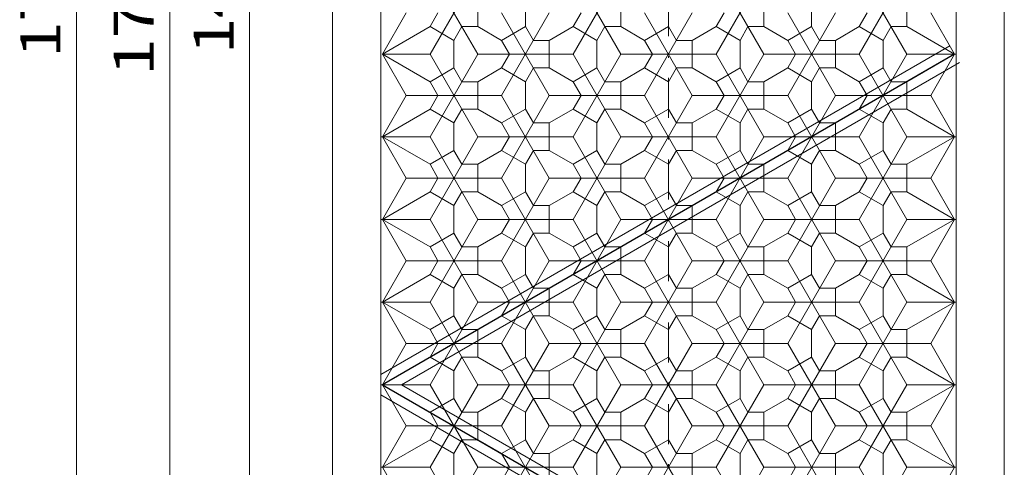
# Model space of a CAD drawing. Units: millimetres. Extents: x -95 to 102, y 226 to 506.
# Drawn here: x -32 to 30, y 357 to 385 of the extents above; entities that cross this region are included whole.
import ezdxf
from ezdxf.enums import TextEntityAlignment as Align

# ---------------------------------------------------------------- set-up
doc = ezdxf.new("R2010")
doc.units = ezdxf.units.MM
doc.header["$LTSCALE"] = 5
doc.linetypes.add('AUSGEZOGEN', pattern=[0])
doc.linetypes.add('DASHDOT', pattern=[1, 0.5, -0.25, 0, -0.25])
for name, color, linetype, true_color in [('Heißkanal', 56, 'Continuous', 0x808000), ('Layer0', 9, 'Continuous', 0xc0c0c0), ('Layer70', 136, 'Continuous', 0x008080), ('Layer9', 9, 'Continuous', 0xc0c0c0)]:
    doc.layers.add(name, color=color, linetype=linetype, true_color=true_color)
doc.styles.add('Arial', font='arial.ttf')
doc.dimstyles.new('ISO-25', dxfattribs={"dimtxt": 2.5, "dimasz": 2.5, "dimexe": 1.25, "dimexo": 0.625, "dimtad": 1, "dimtxsty": 'Standard', "dimcen": 2.5, "dimadec": 0, "dimazin": 0, "dimtfac": 1, "dimtmove": 0, "dimatfit": 3, "dimfxl": 1, "dimarcsym": 0})

# ---------------------------------------------------------------- blocks, each defined once
blk = doc.blocks.new('RHOMBUS1_nNn03')
at = {"layer": 'Heißkanal', "color": 56, "linetype": 'AUSGEZOGEN', "lineweight": 18, "true_color": 0x808000}
for p, q in [((-3.417, 384.453), (-3.417, 386.175)), ((-0.434, 384.453), (-0.434, 386.175)), ((5.53, 386.175), (5.53, 384.453)), ((8.512, 384.453), (8.512, 386.175)), ((14.477, 386.175), (14.477, 384.453)), ((17.459, 384.453), (17.459, 386.175)), ((23.423, 384.453), (23.423, 386.175)), ((-6.399, 384.453), (-5.902, 385.314)), ((2.548, 384.453), (3.045, 385.314)), ((11.494, 384.453), (11.991, 385.314)), ((20.441, 384.453), (20.938, 385.314)), ((-6.399, 384.453), (-9.381, 382.732)), ((-4.908, 383.593), (-6.399, 384.453)), ((-4.908, 383.593), (-4.411, 384.453)), ((-3.417, 384.453), (-4.411, 384.453)), ((-1.926, 383.593), (-3.417, 384.453)), ((-0.434, 384.453), (-1.926, 383.593)), ((-0.434, 384.453), (0.063, 383.593)), ((2.548, 384.453), (1.057, 383.593)), ((4.039, 383.593), (2.548, 384.453)), ((4.039, 383.593), (4.536, 384.453)), ((5.53, 384.453), (4.536, 384.453)), ((7.021, 383.593), (5.53, 384.453)), ((8.512, 384.453), (7.021, 383.593)), ((8.512, 384.453), (9.009, 383.593)), ((11.494, 384.453), (10.003, 383.593)), ((12.985, 383.593), (11.494, 384.453)), ((12.985, 383.593), (13.482, 384.453)), ((14.477, 384.453), (13.482, 384.453)), ((15.968, 383.593), (14.477, 384.453)), ((17.459, 384.453), (15.968, 383.593)), ((17.459, 384.453), (17.956, 383.593)), ((20.441, 384.453), (18.95, 383.593)), ((21.932, 383.593), (20.441, 384.453)), ((21.932, 383.593), (22.429, 384.453)), ((23.423, 384.453), (22.429, 384.453)), ((26.405, 382.732), (23.423, 384.453)), ((-4.908, 383.593), (-4.908, 381.871)), ((-1.926, 383.593), (-1.429, 382.732)), ((1.057, 383.593), (0.063, 383.593)), ((1.057, 383.593), (1.057, 381.871)), ((4.039, 383.593), (4.039, 381.871)), ((7.021, 383.593), (7.518, 382.732)), ((10.003, 383.593), (9.009, 383.593)), ((10.003, 381.871), (10.003, 383.593)), ((12.985, 383.593), (12.985, 381.871)), ((15.968, 383.593), (16.465, 382.732)), ((18.95, 383.593), (17.956, 383.593)), ((18.95, 381.871), (18.95, 383.593)), ((21.932, 383.593), (21.932, 381.871)), ((-6.399, 381.01), (-9.381, 382.732)), ((-1.926, 381.871), (-1.429, 382.732)), ((7.021, 381.871), (7.518, 382.732)), ((15.968, 381.871), (16.465, 382.732)), ((-4.908, 381.871), (-6.399, 381.01)), ((-4.908, 381.871), (-4.411, 381.01)), ((-1.926, 381.871), (-3.417, 381.01)), ((-0.434, 381.01), (-1.926, 381.871)), ((-0.434, 381.01), (0.063, 381.871)), ((1.057, 381.871), (0.063, 381.871)), ((2.548, 381.01), (1.057, 381.871)), ((4.039, 381.871), (2.548, 381.01)), ((4.039, 381.871), (4.536, 381.01)), ((7.021, 381.871), (5.53, 381.01)), ((8.512, 381.01), (7.021, 381.871)), ((8.512, 381.01), (9.009, 381.871)), ((10.003, 381.871), (9.009, 381.871)), ((11.494, 381.01), (10.003, 381.871)), ((12.985, 381.871), (11.494, 381.01)), ((12.985, 381.871), (13.482, 381.01)), ((15.968, 381.871), (14.477, 381.01)), ((17.459, 381.01), (15.968, 381.871)), ((17.459, 381.01), (17.956, 381.871)), ((18.95, 381.871), (17.956, 381.871)), ((20.441, 381.01), (18.95, 381.871)), ((21.932, 381.871), (20.441, 381.01)), ((21.932, 381.871), (22.429, 381.01)), ((-6.399, 381.01), (-5.902, 380.149)), ((-3.417, 381.01), (-4.411, 381.01)), ((-3.417, 379.288), (-3.417, 381.01)), ((-0.434, 381.01), (-0.434, 379.288)), ((2.548, 381.01), (3.045, 380.149)), ((5.53, 381.01), (4.536, 381.01)), ((5.53, 381.01), (5.53, 379.288)), ((8.512, 381.01), (8.512, 379.288)), ((11.494, 381.01), (11.991, 380.149)), ((14.477, 381.01), (13.482, 381.01)), ((14.477, 381.01), (14.477, 379.288)), ((17.459, 381.01), (17.459, 379.288)), ((20.441, 381.01), (20.938, 380.149)), ((23.423, 381.01), (22.429, 381.01)), ((23.423, 379.288), (23.423, 381.01)), ((-6.399, 379.288), (-5.902, 380.149)), ((2.548, 379.288), (3.045, 380.149)), ((11.494, 379.288), (11.991, 380.149)), ((20.441, 379.288), (20.938, 380.149)), ((-6.399, 379.288), (-9.381, 377.566)), ((-4.908, 378.427), (-6.399, 379.288)), ((-4.908, 378.427), (-4.411, 379.288)), ((-3.417, 379.288), (-4.411, 379.288)), ((-1.926, 378.427), (-3.417, 379.288)), ((-0.434, 379.288), (-1.926, 378.427)), ((-0.434, 379.288), (0.063, 378.427)), ((2.548, 379.288), (1.057, 378.427)), ((4.039, 378.427), (2.548, 379.288)), ((4.039, 378.427), (4.536, 379.288)), ((5.53, 379.288), (4.536, 379.288)), ((7.021, 378.427), (5.53, 379.288)), ((8.512, 379.288), (7.021, 378.427)), ((8.512, 379.288), (9.009, 378.427)), ((11.494, 379.288), (10.003, 378.427)), ((12.985, 378.427), (11.494, 379.288)), ((12.985, 378.427), (13.482, 379.288)), ((14.477, 379.288), (13.482, 379.288)), ((15.968, 378.427), (14.477, 379.288)), ((17.459, 379.288), (15.968, 378.427)), ((17.459, 379.288), (17.956, 378.427)), ((20.441, 379.288), (18.95, 378.427)), ((21.932, 378.427), (20.441, 379.288)), ((21.932, 378.427), (22.429, 379.288)), ((23.423, 379.288), (22.429, 379.288)), ((26.405, 377.566), (23.423, 379.288)), ((-4.908, 376.705), (-4.908, 378.427)), ((-1.926, 378.427), (-1.429, 377.566)), ((1.057, 378.427), (0.063, 378.427)), ((1.057, 378.427), (1.057, 376.705)), ((4.039, 376.705), (4.039, 378.427)), ((7.021, 378.427), (7.518, 377.566)), ((10.003, 378.427), (9.009, 378.427)), ((10.003, 376.705), (10.003, 378.427)), ((12.985, 376.705), (12.985, 378.427)), ((15.968, 378.427), (16.465, 377.566)), ((18.95, 378.427), (17.956, 378.427)), ((18.95, 376.705), (18.95, 378.427)), ((21.932, 376.705), (21.932, 378.427)), ((-6.399, 375.845), (-9.381, 377.566)), ((-1.926, 376.705), (-1.429, 377.566)), ((7.021, 376.705), (7.518, 377.566)), ((15.968, 376.705), (16.465, 377.566)), ((26.405, 377.566), (23.423, 375.845)), ((-4.908, 376.705), (-6.399, 375.845)), ((-4.908, 376.705), (-4.411, 375.845)), ((-1.926, 376.705), (-3.417, 375.845)), ((-0.434, 375.845), (-1.926, 376.705)), ((-0.434, 375.845), (0.063, 376.705)), ((1.057, 376.705), (0.063, 376.705)), ((2.548, 375.845), (1.057, 376.705)), ((4.039, 376.705), (2.548, 375.845)), ((4.039, 376.705), (4.536, 375.845)), ((7.021, 376.705), (5.53, 375.845)), ((8.512, 375.845), (7.021, 376.705)), ((8.512, 375.845), (9.009, 376.705)), ((10.003, 376.705), (9.009, 376.705)), ((11.494, 375.845), (10.003, 376.705)), ((12.985, 376.705), (11.494, 375.845)), ((12.985, 376.705), (13.482, 375.845)), ((15.968, 376.705), (14.477, 375.845)), ((17.459, 375.845), (15.968, 376.705)), ((17.459, 375.845), (17.956, 376.705)), ((18.95, 376.705), (17.956, 376.705)), ((20.441, 375.845), (18.95, 376.705)), ((21.932, 376.705), (20.441, 375.845)), ((21.932, 376.705), (22.429, 375.845)), ((-6.399, 375.845), (-5.902, 374.984)), ((-3.417, 375.845), (-4.411, 375.845)), ((-3.417, 374.123), (-3.417, 375.845)), ((-0.434, 374.123), (-0.434, 375.845)), ((2.548, 375.845), (3.045, 374.984)), ((5.53, 375.845), (4.536, 375.845)), ((5.53, 375.845), (5.53, 374.123)), ((8.512, 374.123), (8.512, 375.845)), ((11.494, 375.845), (11.991, 374.984)), ((14.477, 375.845), (13.482, 375.845)), ((14.477, 375.845), (14.477, 374.123)), ((17.459, 374.123), (17.459, 375.845)), ((20.441, 375.845), (20.938, 374.984)), ((23.423, 375.845), (22.429, 375.845)), ((23.423, 374.123), (23.423, 375.845)), ((-6.399, 374.123), (-5.902, 374.984)), ((2.548, 374.123), (3.045, 374.984)), ((11.494, 374.123), (11.991, 374.984)), ((20.441, 374.123), (20.938, 374.984)), ((-6.399, 374.123), (-9.381, 372.401)), ((-4.908, 373.262), (-6.399, 374.123)), ((-4.908, 373.262), (-4.411, 374.123)), ((-3.417, 374.123), (-4.411, 374.123)), ((-1.926, 373.262), (-3.417, 374.123)), ((-0.434, 374.123), (-1.926, 373.262)), ((-0.434, 374.123), (0.063, 373.262)), ((2.548, 374.123), (1.057, 373.262)), ((4.039, 373.262), (2.548, 374.123)), ((4.039, 373.262), (4.536, 374.123)), ((5.53, 374.123), (4.536, 374.123)), ((7.021, 373.262), (5.53, 374.123)), ((8.512, 374.123), (7.021, 373.262)), ((8.512, 374.123), (9.009, 373.262)), ((11.494, 374.123), (10.003, 373.262)), ((12.985, 373.262), (11.494, 374.123)), ((12.985, 373.262), (13.482, 374.123)), ((14.477, 374.123), (13.482, 374.123)), ((15.968, 373.262), (14.477, 374.123)), ((17.459, 374.123), (15.968, 373.262)), ((17.459, 374.123), (17.956, 373.262)), ((20.441, 374.123), (18.95, 373.262)), ((21.932, 373.262), (20.441, 374.123)), ((21.932, 373.262), (22.429, 374.123)), ((23.423, 374.123), (22.429, 374.123)), ((26.405, 372.401), (23.423, 374.123)), ((-4.908, 373.262), (-4.908, 371.54)), ((-1.926, 373.262), (-1.429, 372.401)), ((1.057, 373.262), (0.063, 373.262)), ((1.057, 373.262), (1.057, 371.54)), ((4.039, 373.262), (4.039, 371.54)), ((7.021, 373.262), (7.518, 372.401)), ((10.003, 373.262), (9.009, 373.262)), ((10.003, 371.54), (10.003, 373.262)), ((12.985, 373.262), (12.985, 371.54)), ((15.968, 373.262), (16.465, 372.401)), ((18.95, 373.262), (17.956, 373.262)), ((18.95, 371.54), (18.95, 373.262)), ((21.932, 373.262), (21.932, 371.54)), ((-6.399, 370.679), (-9.381, 372.401)), ((-1.926, 371.54), (-1.429, 372.401)), ((7.021, 371.54), (7.518, 372.401)), ((15.968, 371.54), (16.465, 372.401)), ((26.405, 372.401), (23.423, 370.679)), ((-4.908, 371.54), (-6.399, 370.679)), ((-4.908, 371.54), (-4.411, 370.679)), ((-1.926, 371.54), (-3.417, 370.679)), ((-0.434, 370.679), (-1.926, 371.54)), ((-0.434, 370.679), (0.063, 371.54)), ((1.057, 371.54), (0.063, 371.54)), ((2.548, 370.679), (1.057, 371.54)), ((4.039, 371.54), (2.548, 370.679)), ((4.039, 371.54), (4.536, 370.679)), ((7.021, 371.54), (5.53, 370.679)), ((8.512, 370.679), (7.021, 371.54)), ((8.512, 370.679), (9.009, 371.54)), ((10.003, 371.54), (9.009, 371.54)), ((11.494, 370.679), (10.003, 371.54)), ((12.985, 371.54), (11.494, 370.679)), ((12.985, 371.54), (13.482, 370.679)), ((15.968, 371.54), (14.477, 370.679)), ((17.459, 370.679), (15.968, 371.54)), ((17.459, 370.679), (17.956, 371.54)), ((18.95, 371.54), (17.956, 371.54)), ((20.441, 370.679), (18.95, 371.54)), ((21.932, 371.54), (20.441, 370.679)), ((21.932, 371.54), (22.429, 370.679)), ((-6.399, 370.679), (-5.902, 369.818)), ((-3.417, 370.679), (-4.411, 370.679)), ((-3.417, 368.957), (-3.417, 370.679)), ((-0.434, 370.679), (-0.434, 368.957)), ((2.548, 370.679), (3.045, 369.818)), ((5.53, 370.679), (4.536, 370.679)), ((5.53, 370.679), (5.53, 368.957)), ((8.512, 370.679), (8.512, 368.957)), ((11.494, 370.679), (11.991, 369.818)), ((14.477, 370.679), (13.482, 370.679)), ((14.477, 370.679), (14.477, 368.957)), ((17.459, 370.679), (17.459, 368.957)), ((20.441, 370.679), (20.938, 369.818)), ((23.423, 370.679), (22.429, 370.679)), ((23.423, 368.957), (23.423, 370.679)), ((-6.399, 368.957), (-5.902, 369.818)), ((2.548, 368.957), (3.045, 369.818)), ((11.494, 368.957), (11.991, 369.818)), ((20.441, 368.957), (20.938, 369.818)), ((-6.399, 368.957), (-9.381, 367.236)), ((-4.908, 368.097), (-6.399, 368.957)), ((-4.908, 368.097), (-4.411, 368.957)), ((-3.417, 368.957), (-4.411, 368.957)), ((-1.926, 368.097), (-3.417, 368.957)), ((-0.434, 368.957), (-1.926, 368.097)), ((-0.434, 368.957), (0.063, 368.097)), ((2.548, 368.957), (1.057, 368.097)), ((4.039, 368.097), (2.548, 368.957)), ((4.039, 368.097), (4.536, 368.957)), ((5.53, 368.957), (4.536, 368.957)), ((7.021, 368.097), (5.53, 368.957)), ((8.512, 368.957), (7.021, 368.097)), ((8.512, 368.957), (9.009, 368.097)), ((11.494, 368.957), (10.003, 368.097)), ((12.985, 368.097), (11.494, 368.957)), ((12.985, 368.097), (13.482, 368.957)), ((14.477, 368.957), (13.482, 368.957)), ((15.968, 368.097), (14.477, 368.957)), ((17.459, 368.957), (15.968, 368.097)), ((17.459, 368.957), (17.956, 368.097)), ((20.441, 368.957), (18.95, 368.097)), ((21.932, 368.097), (20.441, 368.957)), ((21.932, 368.097), (22.429, 368.957)), ((23.423, 368.957), (22.429, 368.957)), ((26.405, 367.236), (23.423, 368.957)), ((-4.908, 366.375), (-4.908, 368.097)), ((-1.926, 368.097), (-1.429, 367.236)), ((1.057, 368.097), (0.063, 368.097)), ((1.057, 368.097), (1.057, 366.375)), ((4.039, 366.375), (4.039, 368.097)), ((7.021, 368.097), (7.518, 367.236)), ((10.003, 368.097), (9.009, 368.097)), ((10.003, 366.375), (10.003, 368.097)), ((12.985, 366.375), (12.985, 368.097)), ((15.968, 368.097), (16.465, 367.236)), ((18.95, 368.097), (17.956, 368.097)), ((18.95, 366.375), (18.95, 368.097)), ((21.932, 366.375), (21.932, 368.097)), ((-6.399, 365.514), (-9.381, 367.236)), ((-1.926, 366.375), (-1.429, 367.236)), ((7.021, 366.375), (7.518, 367.236)), ((15.968, 366.375), (16.465, 367.236)), ((26.405, 367.236), (23.423, 365.514)), ((-4.908, 366.375), (-6.399, 365.514)), ((-4.908, 366.375), (-4.411, 365.514)), ((-0.434, 365.514), (-1.926, 366.375)), ((-0.434, 365.514), (0.063, 366.375)), ((1.057, 366.375), (0.063, 366.375)), ((2.548, 365.514), (1.057, 366.375)), ((4.039, 366.375), (2.548, 365.514)), ((4.039, 366.375), (4.536, 365.514)), ((7.021, 366.375), (5.53, 365.514)), ((8.512, 365.514), (7.021, 366.375)), ((8.512, 365.514), (9.009, 366.375)), ((10.003, 366.375), (9.009, 366.375)), ((11.494, 365.514), (10.003, 366.375)), ((12.985, 366.375), (11.494, 365.514)), ((12.985, 366.375), (13.482, 365.514)), ((15.968, 366.375), (14.477, 365.514)), ((17.459, 365.514), (15.968, 366.375)), ((17.459, 365.514), (17.956, 366.375)), ((18.95, 366.375), (17.956, 366.375)), ((20.441, 365.514), (18.95, 366.375)), ((21.932, 366.375), (20.441, 365.514)), ((21.932, 366.375), (22.429, 365.514)), ((-6.399, 365.514), (-5.902, 364.653)), ((-3.417, 365.514), (-4.411, 365.514)), ((-3.417, 363.792), (-3.417, 365.514)), ((-0.434, 363.792), (-0.434, 365.514)), ((2.548, 365.514), (3.045, 364.653)), ((5.53, 365.514), (4.536, 365.514)), ((5.53, 365.514), (5.53, 363.792)), ((8.512, 363.792), (8.512, 365.514)), ((11.494, 365.514), (11.991, 364.653)), ((14.477, 365.514), (13.482, 365.514)), ((14.477, 365.514), (14.477, 363.792)), ((17.459, 363.792), (17.459, 365.514)), ((20.441, 365.514), (20.938, 364.653)), ((23.423, 365.514), (22.429, 365.514)), ((23.423, 363.792), (23.423, 365.514)), ((-6.399, 363.792), (-5.902, 364.653)), ((2.548, 363.792), (3.045, 364.653)), ((11.494, 363.792), (11.991, 364.653)), ((20.441, 363.792), (20.938, 364.653)), ((-6.399, 363.792), (-9.381, 362.07)), ((-4.908, 362.931), (-6.399, 363.792)), ((-4.908, 362.931), (-4.411, 363.792)), ((-3.417, 363.792), (-4.411, 363.792)), ((-1.926, 362.931), (-3.417, 363.792)), ((-0.434, 363.792), (-1.926, 362.931)), ((-0.434, 363.792), (0.063, 362.931)), ((2.548, 363.792), (1.057, 362.931)), ((4.039, 362.931), (2.548, 363.792)), ((4.039, 362.931), (4.536, 363.792)), ((5.53, 363.792), (4.536, 363.792)), ((7.021, 362.931), (5.53, 363.792)), ((8.512, 363.792), (7.021, 362.931)), ((8.512, 363.792), (9.009, 362.931)), ((11.494, 363.792), (10.003, 362.931)), ((12.985, 362.931), (11.494, 363.792)), ((12.985, 362.931), (13.482, 363.792)), ((14.477, 363.792), (13.482, 363.792)), ((15.968, 362.931), (14.477, 363.792)), ((17.459, 363.792), (15.968, 362.931)), ((17.459, 363.792), (17.956, 362.931)), ((20.441, 363.792), (18.95, 362.931)), ((21.932, 362.931), (20.441, 363.792)), ((21.932, 362.931), (22.429, 363.792)), ((23.423, 363.792), (22.429, 363.792)), ((26.405, 362.07), (23.423, 363.792)), ((-4.908, 362.931), (-4.908, 361.209)), ((-1.926, 362.931), (-1.429, 362.07)), ((1.057, 362.931), (0.063, 362.931)), ((1.057, 362.931), (1.057, 361.209)), ((4.039, 362.931), (4.039, 361.209)), ((7.021, 362.931), (7.518, 362.07)), ((10.003, 362.931), (9.009, 362.931)), ((10.003, 361.209), (10.003, 362.931)), ((12.985, 362.931), (12.985, 361.209)), ((15.968, 362.931), (16.465, 362.07)), ((18.95, 362.931), (17.956, 362.931)), ((18.95, 361.209), (18.95, 362.931)), ((21.932, 362.931), (21.932, 361.209)), ((-6.399, 360.349), (-9.381, 362.07)), ((-1.926, 361.209), (-1.429, 362.07)), ((7.021, 361.209), (7.518, 362.07)), ((15.968, 361.209), (16.465, 362.07)), ((26.405, 362.07), (23.423, 360.349)), ((-4.908, 361.209), (-6.399, 360.349)), ((-4.908, 361.209), (-4.411, 360.349)), ((-1.926, 361.209), (-3.417, 360.349)), ((-0.434, 360.349), (-1.926, 361.209)), ((-0.434, 360.349), (0.063, 361.209)), ((1.057, 361.209), (0.063, 361.209)), ((2.548, 360.349), (1.057, 361.209)), ((4.039, 361.209), (2.548, 360.349)), ((4.039, 361.209), (4.536, 360.349)), ((7.021, 361.209), (5.53, 360.349)), ((8.512, 360.349), (7.021, 361.209)), ((8.512, 360.349), (9.009, 361.209)), ((10.003, 361.209), (9.009, 361.209)), ((11.494, 360.349), (10.003, 361.209)), ((12.985, 361.209), (11.494, 360.349)), ((12.985, 361.209), (13.482, 360.349)), ((15.968, 361.209), (14.477, 360.349)), ((17.459, 360.349), (15.968, 361.209)), ((17.459, 360.349), (17.956, 361.209)), ((18.95, 361.209), (17.956, 361.209)), ((20.441, 360.349), (18.95, 361.209)), ((21.932, 361.209), (20.441, 360.349)), ((21.932, 361.209), (22.429, 360.349)), ((-6.399, 360.349), (-5.902, 359.488)), ((-3.417, 360.349), (-4.411, 360.349)), ((-3.417, 358.627), (-3.417, 360.349)), ((-0.434, 360.349), (-0.434, 358.627)), ((2.548, 360.349), (3.045, 359.488)), ((5.53, 360.349), (4.536, 360.349)), ((5.53, 360.349), (5.53, 358.627)), ((8.512, 360.349), (8.512, 358.627)), ((11.494, 360.349), (11.991, 359.488)), ((14.477, 360.349), (13.482, 360.349)), ((14.477, 360.349), (14.477, 358.627)), ((17.459, 360.349), (17.459, 358.627)), ((20.441, 360.349), (20.938, 359.488)), ((23.423, 360.349), (22.429, 360.349)), ((23.423, 358.627), (23.423, 360.349)), ((-6.399, 358.627), (-5.902, 359.488)), ((2.548, 358.627), (3.045, 359.488)), ((11.494, 358.627), (11.991, 359.488)), ((20.441, 358.627), (20.938, 359.488)), ((-6.399, 358.627), (-9.381, 356.905)), ((-4.908, 357.766), (-6.399, 358.627)), ((-4.908, 357.766), (-4.411, 358.627)), ((-3.417, 358.627), (-4.411, 358.627)), ((-1.926, 357.766), (-3.417, 358.627)), ((-0.434, 358.627), (-1.926, 357.766)), ((-0.434, 358.627), (0.063, 357.766)), ((2.548, 358.627), (1.057, 357.766)), ((4.039, 357.766), (2.548, 358.627)), ((4.039, 357.766), (4.536, 358.627)), ((5.53, 358.627), (4.536, 358.627)), ((7.021, 357.766), (5.53, 358.627)), ((8.512, 358.627), (7.021, 357.766)), ((8.512, 358.627), (9.009, 357.766)), ((11.494, 358.627), (10.003, 357.766)), ((12.985, 357.766), (11.494, 358.627)), ((12.985, 357.766), (13.482, 358.627)), ((14.477, 358.627), (13.482, 358.627)), ((15.968, 357.766), (14.477, 358.627)), ((17.459, 358.627), (15.968, 357.766)), ((17.459, 358.627), (17.956, 357.766)), ((20.441, 358.627), (18.95, 357.766)), ((21.932, 357.766), (20.441, 358.627)), ((21.932, 357.766), (22.429, 358.627)), ((23.423, 358.627), (22.429, 358.627)), ((26.405, 356.905), (23.423, 358.627)), ((-4.908, 356.044), (-4.908, 357.766)), ((-1.926, 357.766), (-1.429, 356.905)), ((1.057, 357.766), (0.063, 357.766)), ((1.057, 357.766), (1.057, 356.044)), ((4.039, 356.044), (4.039, 357.766)), ((7.021, 357.766), (7.518, 356.905)), ((10.003, 357.766), (9.009, 357.766)), ((10.003, 356.044), (10.003, 357.766)), ((12.985, 356.044), (12.985, 357.766)), ((15.968, 357.766), (16.465, 356.905)), ((18.95, 357.766), (17.956, 357.766)), ((18.95, 356.044), (18.95, 357.766)), ((21.932, 356.044), (21.932, 357.766)), ((-1.926, 356.044), (-1.429, 356.905)), ((7.021, 356.044), (7.518, 356.905)), ((15.968, 356.044), (16.465, 356.905))]:
    blk.add_line(p, q, dxfattribs=at)
at = {"layer": 'Heißkanal', "color": 136, "linetype": 'AUSGEZOGEN', "lineweight": 18, "true_color": 0x008080}
blk.add_line((26.405, 382.732), (23.423, 381.01), dxfattribs=at)
at = {"layer": 'Heißkanal', "color": 9, "linetype": 'AUSGEZOGEN', "lineweight": 18, "true_color": 0xc0c0c0}
blk.add_line((-1.926, 366.375), (-3.417, 365.514), dxfattribs=at)
at = {"layer": 'Layer9', "color": 136, "linetype": 'AUSGEZOGEN', "lineweight": 18, "true_color": 0x008080}
for p, q in [((-3.417, 387.897), (-6.399, 382.732)), ((-6.399, 387.897), (-3.417, 382.732)), ((5.53, 387.897), (2.548, 382.732)), ((5.53, 382.732), (2.548, 387.897)), ((14.477, 387.897), (11.494, 382.732)), ((11.494, 387.897), (14.477, 382.732)), ((23.423, 387.897), (20.441, 382.732)), ((20.441, 387.897), (23.423, 382.732)), ((-9.381, 382.732), (-7.89, 385.314)), ((1.057, 385.314), (-1.926, 380.149)), ((-1.926, 385.314), (1.057, 380.149)), ((10.003, 385.314), (7.021, 380.149)), ((10.003, 380.149), (7.021, 385.314)), ((18.95, 385.314), (15.968, 380.149)), ((18.95, 380.149), (15.968, 385.314)), ((26.405, 382.732), (24.914, 385.314)), ((-6.399, 382.732), (-9.381, 382.732)), ((-9.381, 382.732), (-7.89, 380.149)), ((-6.399, 382.732), (-3.417, 377.566)), ((-3.417, 382.732), (-6.399, 377.566)), ((-3.417, 382.732), (2.548, 382.732)), ((5.53, 382.732), (2.548, 377.566)), ((5.53, 377.566), (2.548, 382.732)), ((11.494, 382.732), (5.53, 382.732)), ((11.494, 382.732), (14.477, 377.566)), ((14.477, 382.732), (11.494, 377.566)), ((20.441, 382.732), (14.477, 382.732)), ((20.441, 382.732), (23.423, 377.566)), ((23.423, 382.732), (20.441, 377.566)), ((23.423, 382.732), (26.505, 382.732)), ((26.405, 382.732), (24.914, 380.149)), ((-7.89, 380.149), (-9.381, 377.566)), ((-7.89, 380.149), (-1.926, 380.149)), ((-1.926, 380.149), (1.057, 374.984)), ((1.057, 380.149), (-1.926, 374.984)), ((7.021, 380.149), (1.057, 380.149)), ((10.003, 380.149), (7.021, 374.984)), ((10.003, 374.984), (7.021, 380.149)), ((10.003, 380.149), (15.968, 380.149)), ((18.95, 380.149), (15.968, 374.984)), ((18.95, 374.984), (15.968, 380.149)), ((18.95, 380.149), (24.914, 380.149)), ((24.914, 380.149), (26.405, 377.566)), ((-6.399, 377.566), (-9.48, 377.566)), ((-7.89, 374.984), (-9.381, 377.566)), ((-3.417, 377.566), (-6.399, 372.401)), ((-6.399, 377.566), (-3.417, 372.401)), ((-3.417, 377.566), (2.548, 377.566)), ((5.53, 377.566), (2.548, 372.401)), ((5.53, 372.401), (2.548, 377.566)), ((11.494, 377.566), (5.53, 377.566)), ((14.477, 377.566), (11.494, 372.401)), ((11.494, 377.566), (14.477, 372.401)), ((20.441, 377.566), (14.477, 377.566)), ((23.423, 377.566), (20.441, 372.401)), ((20.441, 377.566), (23.423, 372.401)), ((26.505, 377.566), (23.423, 377.566)), ((24.914, 374.984), (26.405, 377.566)), ((-9.381, 372.401), (-7.89, 374.984)), ((-7.89, 374.984), (-1.926, 374.984)), ((1.057, 374.984), (-1.926, 369.818)), ((-1.926, 374.984), (1.057, 369.818)), ((7.021, 374.984), (1.057, 374.984)), ((10.003, 374.984), (7.021, 369.818)), ((10.003, 369.818), (7.021, 374.984)), ((10.003, 374.984), (15.968, 374.984)), ((18.95, 374.984), (15.968, 369.818)), ((18.95, 369.818), (15.968, 374.984)), ((18.95, 374.984), (24.914, 374.984)), ((26.405, 372.401), (24.914, 374.984)), ((-6.399, 372.401), (-9.48, 372.401)), ((-9.381, 372.401), (-7.89, 369.818)), ((-6.399, 372.401), (-3.417, 367.236)), ((-3.417, 372.401), (-6.399, 367.236)), ((-3.417, 372.401), (2.548, 372.401)), ((5.53, 372.401), (2.548, 367.236)), ((5.53, 367.236), (2.548, 372.401)), ((11.494, 372.401), (5.53, 372.401)), ((11.494, 372.401), (14.477, 367.236)), ((14.477, 372.401), (11.494, 367.236)), ((20.441, 372.401), (14.477, 372.401)), ((20.441, 372.401), (23.423, 367.236)), ((23.423, 372.401), (20.441, 367.236)), ((23.423, 372.401), (26.505, 372.401)), ((26.405, 372.401), (24.914, 369.818)), ((-7.89, 369.818), (-9.381, 367.236)), ((-7.89, 369.818), (-1.926, 369.818)), ((-1.926, 369.818), (1.057, 364.653)), ((1.057, 369.818), (-1.926, 364.653)), ((7.021, 369.818), (1.057, 369.818)), ((10.003, 369.818), (7.021, 364.653)), ((10.003, 364.653), (7.021, 369.818)), ((10.003, 369.818), (15.968, 369.818)), ((18.95, 369.818), (15.968, 364.653)), ((18.95, 364.653), (15.968, 369.818)), ((18.95, 369.818), (24.914, 369.818)), ((24.914, 369.818), (26.405, 367.236)), ((-6.399, 367.236), (-9.48, 367.236)), ((-7.89, 364.653), (-9.381, 367.236)), ((-3.417, 367.236), (-6.399, 362.07)), ((-6.399, 367.236), (-3.417, 362.07)), ((-3.417, 367.236), (2.548, 367.236)), ((5.53, 367.236), (2.548, 362.07)), ((5.53, 362.07), (2.548, 367.236)), ((11.494, 367.236), (5.53, 367.236)), ((14.477, 367.236), (11.494, 362.07)), ((11.494, 367.236), (14.477, 362.07)), ((20.441, 367.236), (14.477, 367.236)), ((23.423, 367.236), (20.441, 362.07)), ((20.441, 367.236), (23.423, 362.07)), ((26.505, 367.236), (23.423, 367.236)), ((24.914, 364.653), (26.405, 367.236)), ((-9.381, 362.07), (-7.89, 364.653)), ((-7.89, 364.653), (-1.926, 364.653)), ((1.057, 364.653), (-1.926, 359.488)), ((-1.926, 364.653), (1.057, 359.488)), ((7.021, 364.653), (1.057, 364.653)), ((10.003, 364.653), (7.021, 359.488)), ((10.003, 359.488), (7.021, 364.653)), ((10.003, 364.653), (15.968, 364.653)), ((18.95, 364.653), (15.968, 359.488)), ((18.95, 359.488), (15.968, 364.653)), ((18.95, 364.653), (24.914, 364.653)), ((26.405, 362.07), (24.914, 364.653)), ((-6.399, 362.07), (-9.48, 362.07)), ((-9.381, 362.07), (-7.89, 359.488)), ((-6.399, 362.07), (-3.417, 356.905)), ((-3.417, 362.07), (-6.399, 356.905)), ((-3.417, 362.07), (2.548, 362.07)), ((5.53, 362.07), (2.548, 356.905)), ((5.53, 356.905), (2.548, 362.07)), ((11.494, 362.07), (5.53, 362.07)), ((11.494, 362.07), (14.477, 356.905)), ((14.477, 362.07), (11.494, 356.905)), ((20.441, 362.07), (14.477, 362.07)), ((20.441, 362.07), (23.423, 356.905)), ((23.423, 362.07), (20.441, 356.905)), ((23.423, 362.07), (26.505, 362.07)), ((26.405, 362.07), (24.914, 359.488)), ((-7.89, 359.488), (-9.381, 356.905)), ((-7.89, 359.488), (-1.926, 359.488)), ((-1.926, 359.488), (1.057, 354.322)), ((1.057, 359.488), (-1.926, 354.322)), ((7.021, 359.488), (1.057, 359.488)), ((10.003, 359.488), (7.021, 354.322)), ((10.003, 354.322), (7.021, 359.488)), ((10.003, 359.488), (15.968, 359.488)), ((18.95, 359.488), (15.968, 354.322)), ((18.95, 354.322), (15.968, 359.488)), ((18.95, 359.488), (24.914, 359.488)), ((24.914, 359.488), (26.405, 356.905)), ((-6.399, 356.905), (-9.48, 356.905)), ((-7.89, 354.322), (-9.381, 356.905)), ((-3.417, 356.905), (-6.399, 351.74)), ((-6.399, 356.905), (-3.417, 351.74)), ((-3.417, 356.905), (2.548, 356.905)), ((5.53, 356.905), (2.548, 351.74)), ((5.53, 351.74), (2.548, 356.905)), ((11.494, 356.905), (5.53, 356.905)), ((14.477, 356.905), (11.494, 351.74)), ((11.494, 356.905), (14.477, 351.74)), ((20.441, 356.905), (14.477, 356.905)), ((23.423, 356.905), (20.441, 351.74)), ((20.441, 356.905), (23.423, 351.74)), ((26.505, 356.905), (23.423, 356.905)), ((24.914, 354.322), (26.405, 356.905))]:
    blk.add_line(p, q, dxfattribs=at)
blk = doc.blocks.new('*D5')
at = {"layer": 'Layer70', "color": 136, "linetype": 'AUSGEZOGEN', "lineweight": 18, "true_color": 0x008080}
for p, q in [((8.512, 459.814), (-19.112, 459.814)), ((-18.183, 457.314), (-17.683, 459.814)), ((-17.683, 459.814), (-17.183, 457.314)), ((-17.683, 310.814), (-17.683, 459.814)), ((-18.183, 457.314), (-17.183, 457.314)), ((-17.183, 313.314), (-18.183, 313.314)), ((-17.683, 310.814), (-18.183, 313.314)), ((-17.183, 313.314), (-17.683, 310.814)), ((8.512, 310.814), (-19.112, 310.814))]:
    blk.add_line(p, q, dxfattribs=at)
at = {"layer": 'Layer70', "color": 136, "linetype": 'AUSGEZOGEN', "lineweight": 18, "true_color": 0x008080, "style": 'Arial', "width": 1.167894}
blk.add_text('149', height=2.5, rotation=90, dxfattribs=at).set_placement((-18.683, 382.731), (-18.683, 389.528), align=Align.FIT)
blk = doc.blocks.new('_Closed')
at = {"color": 0, "linetype": 'ByBlock', "lineweight": -2}
for p, q in [((-1, 0.166667), (0, 0)), ((-1, 0.166667), (-1, -0.166667)), ((0, 0), (-1, -0.166667)), ((0, 0), (-1, 0))]:
    blk.add_line(p, q, dxfattribs=at)
blk = doc.blocks.new('*D7')
at = {"layer": 'Layer70', "color": 136, "linetype": 'AUSGEZOGEN', "lineweight": 18, "true_color": 0x008080}
for p, q in [((-9.381, 470.542), (-24.101, 470.542)), ((-23.173, 468.042), (-22.673, 470.542)), ((-22.673, 470.542), (-22.173, 468.042)), ((-22.673, 300.086), (-22.673, 470.542)), ((-23.173, 468.042), (-22.173, 468.042)), ((-22.173, 302.586), (-23.173, 302.586)), ((-22.673, 300.086), (-23.173, 302.586)), ((-22.173, 302.586), (-22.673, 300.086)), ((-9.381, 300.086), (-24.101, 300.086))]:
    blk.add_line(p, q, dxfattribs=at)
at = {"layer": 'Layer70', "color": 136, "linetype": 'AUSGEZOGEN', "lineweight": 18, "true_color": 0x008080, "style": 'Arial', "width": 1.216986}
blk.add_text('170.5', height=2.5, rotation=90, dxfattribs=at).set_placement((-23.673, 381.362), (-23.673, 391.986), align=Align.FIT)
blk = doc.blocks.new('*D8')
at = {"layer": 'Layer70', "color": 136, "linetype": 'AUSGEZOGEN', "lineweight": 18, "true_color": 0x008080}
for p, q in [((-9.988, 474.814), (-29.943, 474.814)), ((-29.014, 472.314), (-28.514, 474.814)), ((-28.514, 474.814), (-28.014, 472.314)), ((-28.514, 295.814), (-28.514, 474.814)), ((-29.014, 472.314), (-28.014, 472.314)), ((-28.014, 298.314), (-29.014, 298.314)), ((-28.514, 295.814), (-29.014, 298.314)), ((-28.014, 298.314), (-28.514, 295.814)), ((-9.988, 295.814), (-29.943, 295.814))]:
    blk.add_line(p, q, dxfattribs=at)
at = {"layer": 'Layer70', "color": 136, "linetype": 'AUSGEZOGEN', "lineweight": 18, "true_color": 0x008080, "style": 'Arial', "width": 1.167894}
blk.add_text('179', height=2.5, rotation=90, dxfattribs=at).set_placement((-29.514, 382.503), (-29.514, 389.3), align=Align.FIT)

msp = doc.modelspace()

# ---------------------------------------------------------------- linework, layer by layer
at = {"layer": 'Heißkanal', "color": 56, "linetype": 'DASHDOT', "lineweight": 18, "true_color": 0x808000}
msp.add_line((8.512, 478.15), (8.512, 294.593), dxfattribs=at)
at = {"layer": 'Layer0', "color": 9, "linetype": 'AUSGEZOGEN', "lineweight": 18, "true_color": 0xc0c0c0}
for p, q in [((-12.488, 472.314), (-12.488, 298.314)), ((29.512, 472.314), (29.512, 298.314))]:
    msp.add_line(p, q, dxfattribs=at)
at = {"layer": 'Layer0', "color": 136, "linetype": 'AUSGEZOGEN', "lineweight": 18, "true_color": 0x008080}
for p, q in [((26.105, 383.251), (-9.48, 362.706)), ((26.705, 382.212), (-8.181, 362.07)), ((-8.181, 362.07), (26.505, 342.044)), ((-9.48, 361.435), (25.205, 341.409))]:
    msp.add_line(p, q, dxfattribs=at)
at = {"layer": 'Layer9', "color": 136, "linetype": 'AUSGEZOGEN', "lineweight": 18, "true_color": 0x008080}
for p, q in [((-9.48, 300.086), (-9.48, 470.542)), ((26.505, 470.542), (26.505, 300.086))]:
    msp.add_line(p, q, dxfattribs=at)
at = {"layer": 'Layer9', "color": 136, "linetype": 'AUSGEZOGEN', "lineweight": 25, "true_color": 0x008080}
for p, q in [((26.405, 382.732), (-9.381, 362.07)), ((-9.381, 362.07), (26.405, 341.409))]:
    msp.add_line(p, q, dxfattribs=at)

# ---------------------------------------------------------------- block references
msp.add_blockref('RHOMBUS1_nNn03', (0, 0))

# ---------------------------------------------------------------- dimensions: what is measured, and where the dimension line sits
at = {"layer": 'Layer70', "color": 136, "linetype": 'AUSGEZOGEN', "lineweight": 18, "true_color": 0x008080}
for base, p1, p2, picture, middle in [((-28.514, 474.814), (-9.988, 295.814), (-9.988, 474.814), '*D8', (-30.764, 385.901)), ((-17.683, 459.814), (8.512, 310.814), (8.512, 459.814), '*D5', (-19.933, 386.13))]:
    dim = msp.add_linear_dim(base=base, p1=p1, p2=p2, angle=90, dimstyle='ISO-25', override={"dimtxt": 2.5, "dimasz": 2.5, "dimexe": 1.785714, "dimgap": 0.357143, "dimtad": 1, "dimjust": 3, "dimdec": 2, "dimzin": 8, "dimpost": '<>', "dimtxsty": 'Arial', "dimblk1": 'Closed', "dimblk2": 'Closed', "dimsah": 1, "dimclrd": 136, "dimclre": 136, "dimclrt": 136, "dimadec": 2}, dxfattribs=at)
    dim.commit()
    dim.dimension.update_dxf_attribs({"geometry": picture, "text_midpoint": middle, "dimtype": 160, "text_rotation": 90})
dim = msp.add_linear_dim(base=(-22.673, 470.542), p1=(-9.381, 300.086), p2=(-9.381, 470.542), angle=90, text='170.5', dimstyle='ISO-25', override={"dimtxt": 2.5, "dimasz": 2.5, "dimexe": 1.785714, "dimgap": 0.357143, "dimtad": 1, "dimjust": 3, "dimdec": 2, "dimzin": 8, "dimtxsty": 'Arial', "dimblk1": 'Closed', "dimblk2": 'Closed', "dimsah": 1, "dimclrd": 136, "dimclre": 136, "dimclrt": 136, "dimadec": 2}, dxfattribs=at)
dim.commit()
dim.dimension.update_dxf_attribs({"geometry": '*D7', "text_midpoint": (-24.923, 386.674), "dimtype": 160, "text_rotation": 90})

doc.saveas('drawing.dxf')
